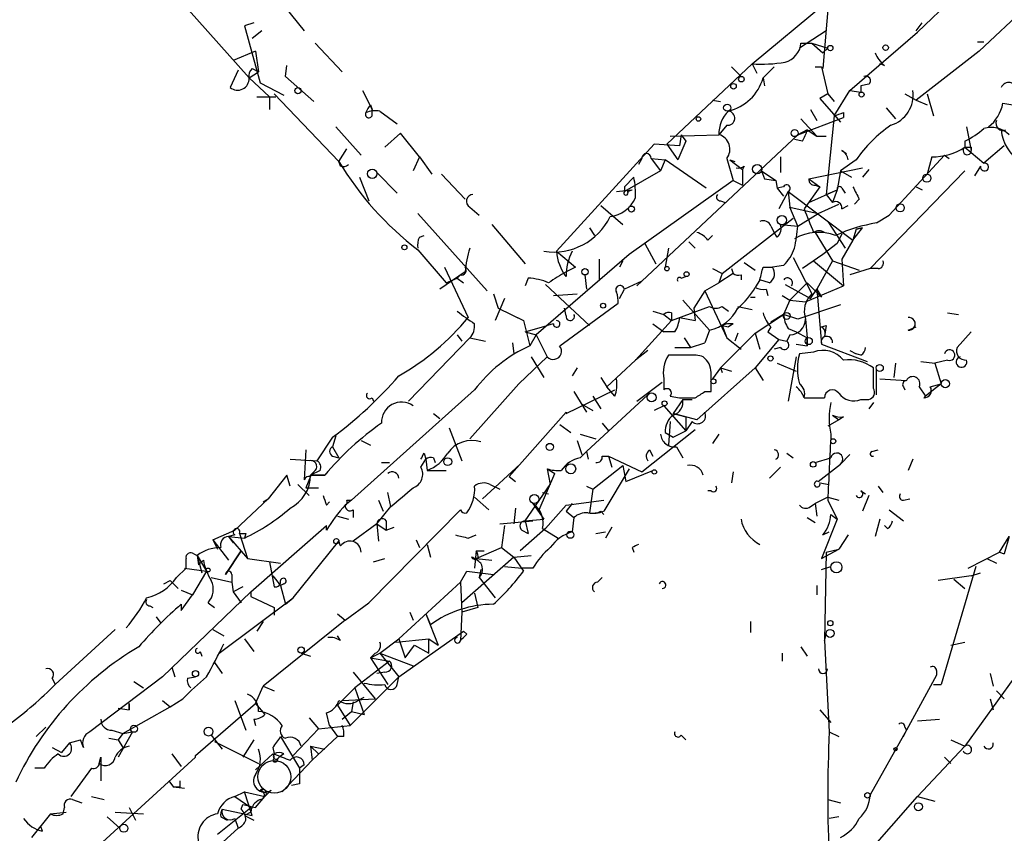
# Model space of a CAD drawing. Extents: x 0 to 5196, y -225177 to 205179.
# Drawn here: x 415 to 468, y 205056 to 205100 of the extents above; entities that cross this region are included whole.
import ezdxf

# ---------------------------------------------------------------- set-up
doc = ezdxf.new("R2010")
doc.units = 0
doc.header["$MEASUREMENT"] = 0
doc.layers.add('MAIN', color=5, linetype='CONTINUOUS')

msp = doc.modelspace()

# ---------------------------------------------------------------- linework, layer by layer
at = {"layer": 'MAIN'}
for p, q in [((480.568, 205111.1207), (466.9367, 205098.336)), ((417.576, 205108.3267), (427.736, 205096.8967)), ((463.6347, 205099.352), (467.9527, 205103.5007)), ((458.978, 205102.5694), (458.5547, 205097.4047)), ((429.26, 205101.2147), (430.6993, 205099.4367)), ((454.7447, 205097.6587), (458.6393, 205100.876)), ((427.99, 205099.86), (427.482, 205099.6907)), ((427.482, 205099.6907), (428.3287, 205096.6427)), ((428.4133, 205099.4367), (427.9053, 205099.0134)), ((458.724, 205099.4367), (457.2847, 205098.5054)), ((463.55, 205099.4367), (463.8887, 205099.86)), ((459.994, 205096.2194), (463.6347, 205099.352)), ((431.292, 205098.7594), (432.7313, 205097.2354)), ((457.3693, 205098.7594), (457.962, 205098.7594)), ((457.962, 205098.7594), (458.8087, 205098.5054)), ((457.962, 205098.7594), (458.5547, 205098.2514)), ((458.5547, 205098.2514), (458.8087, 205098.5054)), ((466.852, 205098.844), (467.1907, 205098.844)), ((428.0747, 205098.336), (426.8893, 205097.828)), ((428.0747, 205098.336), (428.244, 205097.2354)), ((466.9367, 205098.336), (463.55, 205095.7114)), ((427.1433, 205097.32), (426.72, 205096.3887)), ((427.9053, 205097.4047), (428.244, 205097.2354)), ((429.6833, 205096.9814), (429.768, 205097.574)), ((454.7447, 205097.6587), (450.1727, 205093.3407)), ((453.644, 205097.4894), (454.152, 205096.9814)), ((454.7447, 205097.6587), (454.9987, 205097.1507)), ((455.3373, 205096.8967), (455.93, 205097.4894)), ((458.1313, 205097.4894), (458.47, 205097.4894)), ((458.47, 205097.4894), (458.8087, 205096.05)), ((461.8567, 205097.574), (461.6027, 205097.6587)), ((427.736, 205096.8967), (428.244, 205097.2354)), ((427.736, 205096.8967), (428.8367, 205095.8807)), ((429.6833, 205096.9814), (431.2073, 205095.6267)), ((455.3373, 205096.8967), (455.422, 205096.4734)), ((428.3287, 205096.6427), (429.5987, 205095.9654)), ((461.01, 205096.558), (460.5867, 205096.4734)), ((460.5867, 205096.4734), (460.5867, 205096.1347)), ((428.1593, 205095.8807), (429.1753, 205095.8807)), ((428.8367, 205095.8807), (428.8367, 205095.2034)), ((429.0907, 205096.05), (432.562, 205092.4094)), ((433.832, 205096.2194), (434.34, 205095.2034)), ((452.628, 205095.7114), (453.0513, 205095.6267)), ((458.8087, 205096.05), (458.3853, 205095.796)), ((458.3853, 205095.796), (459.486, 205094.526)), ((458.8087, 205096.05), (459.1473, 205095.6267)), ((459.1473, 205094.8647), (459.994, 205096.2194)), ((459.994, 205096.2194), (460.5867, 205096.1347)), ((462.9573, 205096.05), (463.55, 205095.7114)), ((463.55, 205095.7114), (464.1427, 205095.4574)), ((464.1427, 205096.05), (464.4813, 205094.8647)), ((434.2553, 205095.4574), (434.34, 205095.2034)), ((434.34, 205094.8647), (434.34, 205095.2034)), ((457.8773, 205095.2034), (458.216, 205094.6107)), ((461.9413, 205095.288), (462.4493, 205094.6954)), ((468.2067, 205095.542), (469.3073, 205095.3727)), ((434.7633, 205095.1187), (435.6947, 205094.4414)), ((457.2, 205093.8487), (459.6553, 205094.78)), ((457.3693, 205094.6954), (458.216, 205093.764)), ((459.1473, 205094.8647), (458.724, 205090.6314)), ((459.6553, 205095.034), (459.6553, 205094.78)), ((432.3927, 205094.272), (433.7473, 205092.748)), ((453.39, 205094.3567), (452.9667, 205093.8487)), ((466.2593, 205094.272), (466.5133, 205093.002)), ((435.864, 205093.9334), (435.0173, 205093.1714)), ((436.88, 205092.6634), (435.864, 205093.9334)), ((448.818, 205085.9747), (457.2, 205093.8487)), ((450.342, 205093.764), (452.9667, 205093.8487)), ((450.9347, 205093.8487), (450.85, 205093.256)), ((450.9347, 205093.8487), (451.1887, 205093.51)), ((457.708, 205094.1027), (457.2, 205093.8487)), ((457.708, 205094.1027), (458.216, 205093.764)), ((458.216, 205093.764), (458.724, 205093.764)), ((432.562, 205092.4094), (432.9853, 205093.0867)), ((449.4953, 205093.3407), (444.246, 205087.5834)), ((450.85, 205093.256), (449.4953, 205093.3407)), ((450.1727, 205093.3407), (450.7653, 205092.494)), ((451.1887, 205093.51), (450.7653, 205092.494)), ((457.454, 205093.51), (457.0307, 205093.5947)), ((466.1747, 205093.51), (466.1747, 205093.1714)), ((466.1747, 205093.1714), (467.1907, 205092.3247)), ((466.5133, 205093.1714), (466.5133, 205093.002)), ((468.2913, 205093.256), (467.1907, 205092.3247)), ((436.88, 205092.6634), (436.5413, 205091.9014)), ((436.88, 205092.6634), (437.5573, 205091.732)), ((448.818, 205092.5787), (448.6487, 205092.24)), ((449.326, 205092.5787), (450.088, 205092.494)), ((449.326, 205092.5787), (449.834, 205091.9014)), ((453.39, 205092.5787), (453.7287, 205091.3934)), ((456.2687, 205092.6634), (456.2687, 205091.8167)), ((459.5707, 205093.002), (459.8247, 205092.8327)), ((462.1107, 205089.5307), (465.074, 205092.748)), ((464.3967, 205092.6634), (464.1427, 205091.732)), ((465.074, 205092.748), (465.328, 205092.5787)), ((432.6467, 205092.1554), (432.562, 205092.4094)), ((450.088, 205092.494), (449.834, 205091.9014)), ((452.2893, 205090.97), (450.088, 205092.494)), ((453.5593, 205092.494), (453.8133, 205092.4094)), ((453.5593, 205092.494), (454.2367, 205091.986)), ((454.3213, 205092.1554), (454.2367, 205091.986)), ((457.7927, 205091.478), (460.6713, 205092.0707)), ((460.3327, 205092.494), (459.486, 205091.9014)), ((467.0213, 205092.1554), (466.6827, 205091.6474)), ((433.6627, 205091.5627), (434.1707, 205090.2927)), ((434.594, 205091.8167), (435.6947, 205090.716)), ((438.0653, 205091.732), (439.3353, 205090.3774)), ((449.834, 205091.9014), (447.8867, 205090.8007)), ((447.8867, 205091.0547), (448.3947, 205091.5627)), ((454.2367, 205091.986), (454.2367, 205091.1394)), ((455.2527, 205091.9014), (455.422, 205091.478)), ((455.2527, 205091.9014), (456.0147, 205091.3934)), ((459.486, 205091.9014), (459.3167, 205090.8854)), ((459.486, 205091.9014), (460.0787, 205091.5627)), ((461.01, 205091.986), (460.6713, 205091.5627)), ((466.1747, 205091.9014), (461.0947, 205086.652)), ((447.8867, 205091.0547), (447.8867, 205090.8007)), ((447.8867, 205091.0547), (447.8867, 205090.8007)), ((453.7287, 205091.3934), (448.1407, 205087.414)), ((453.7287, 205091.3934), (454.2367, 205091.1394)), ((455.422, 205091.478), (456.0147, 205091.3934)), ((455.422, 205091.478), (456.0147, 205091.3934)), ((456.0147, 205091.3934), (456.0993, 205090.97)), ((456.438, 205091.0547), (456.0993, 205090.97)), ((456.0993, 205090.97), (456.438, 205090.5467)), ((458.3853, 205091.0547), (457.5387, 205089.8694)), ((457.7927, 205091.478), (458.3853, 205091.0547)), ((458.1313, 205091.1394), (458.3853, 205091.0547)), ((459.5707, 205090.97), (459.74, 205090.716)), ((463.55, 205091.0547), (463.8887, 205090.8854)), ((447.4633, 205090.8007), (448.31, 205090.8854)), ((448.056, 205090.8007), (448.31, 205090.8854)), ((456.692, 205090.8007), (456.184, 205089.8694)), ((456.692, 205090.8007), (456.7767, 205089.954)), ((456.692, 205090.8007), (460.1633, 205088.176)), ((457.7927, 205090.208), (459.3167, 205090.8854)), ((458.724, 205090.6314), (459.3167, 205090.8854)), ((458.724, 205090.6314), (459.0627, 205090.208)), ((459.3167, 205090.8854), (459.0627, 205090.208)), ((439.5893, 205089.954), (440.0973, 205089.5307)), ((446.6167, 205090.0387), (447.802, 205089.0227)), ((453.0513, 205090.2927), (453.3053, 205090.208)), ((456.7767, 205089.954), (458.3007, 205089.6154)), ((457.2, 205088.938), (456.7767, 205089.954)), ((458.3007, 205089.6154), (459.4013, 205090.1234)), ((459.5707, 205089.8694), (459.9093, 205090.0387)), ((460.502, 205090.3774), (460.248, 205090.1234)), ((436.7953, 205089.6154), (440.5207, 205085.4667)), ((457.2, 205088.938), (458.3007, 205089.6154)), ((461.4333, 205089.1074), (462.1107, 205089.5307)), ((440.7747, 205089.0227), (442.5527, 205086.906)), ((446.024, 205088.8534), (446.278, 205088.43)), ((453.136, 205086.398), (456.946, 205089.3614)), ((455.7607, 205088.938), (455.93, 205088.5994)), ((456.2687, 205089.0227), (457.2, 205088.938)), ((458.8087, 205089.192), (459.74, 205087.7527)), ((460.1633, 205088.176), (460.6713, 205088.8534)), ((460.6713, 205088.8534), (460.3327, 205088.7687)), ((460.3327, 205088.7687), (460.6713, 205088.8534)), ((436.88, 205088.3454), (437.134, 205088.43)), ((452.374, 205088.176), (452.628, 205088.43)), ((456.0993, 205088.3454), (455.93, 205088.5994)), ((458.6393, 205088.5994), (458.1313, 205088.5994)), ((458.1313, 205088.5994), (459.0627, 205087.0754)), ((459.5707, 205088.5147), (459.3167, 205088.0067)), ((460.3327, 205088.7687), (460.1633, 205088.176)), ((448.9873, 205088.0067), (449.58, 205086.906)), ((451.358, 205088.0914), (451.6967, 205087.7527)), ((459.3167, 205088.0067), (458.5547, 205087.414)), ((460.1633, 205088.176), (459.5707, 205087.16)), ((436.7953, 205087.668), (438.3193, 205085.89)), ((448.1407, 205087.414), (443.1453, 205083.096)), ((444.246, 205087.5834), (445.262, 205086.7367)), ((450.2573, 205087.7527), (450.088, 205086.7367)), ((458.5547, 205087.414), (457.454, 205086.652)), ((438.2347, 205086.7367), (439.5047, 205084.0274)), ((445.262, 205086.7367), (444.754, 205086.4827)), ((446.532, 205087.16), (446.532, 205086.0594)), ((447.802, 205087.0754), (447.6327, 205086.7367)), ((454.3213, 205086.9907), (454.914, 205086.5674)), ((455.3373, 205086.7367), (455.8453, 205086.7367)), ((456.438, 205086.8214), (455.8453, 205086.7367)), ((456.946, 205087.2447), (457.962, 205085.2974)), ((458.0467, 205087.0754), (459.6553, 205085.7207)), ((459.0627, 205087.0754), (458.216, 205085.5514)), ((459.0627, 205087.0754), (460.502, 205086.5674)), ((459.5707, 205087.16), (459.6553, 205085.7207)), ((439.3353, 205086.4827), (437.9807, 205085.5514)), ((439.0813, 205086.3134), (438.912, 205086.144)), ((445.77, 205086.3134), (445.8547, 205085.5514)), ((450.9347, 205086.144), (451.1887, 205086.2287)), ((452.628, 205086.652), (453.136, 205086.398)), ((453.136, 205086.398), (452.9667, 205085.89)), ((453.7287, 205086.398), (452.9667, 205085.89)), ((453.644, 205086.652), (453.7287, 205086.398)), ((454.152, 205086.3134), (454.152, 205086.0594)), ((461.0947, 205086.652), (459.994, 205086.3134)), ((461.518, 205086.652), (461.0947, 205086.652)), ((438.3193, 205085.89), (438.912, 205086.144)), ((438.912, 205086.144), (439.2507, 205085.89)), ((442.722, 205086.144), (442.5527, 205085.7207)), ((443.6533, 205085.8054), (446.024, 205083.604)), ((448.818, 205085.9747), (447.8867, 205085.5514)), ((448.564, 205085.7207), (448.818, 205085.9747)), ((452.2047, 205085.4667), (452.9667, 205085.89)), ((455.168, 205086.0594), (454.914, 205085.636)), ((455.676, 205085.89), (455.168, 205086.0594)), ((456.5227, 205085.8054), (457.8773, 205085.0434)), ((457.708, 205085.89), (456.7767, 205084.9587)), ((457.6233, 205084.874), (459.6553, 205085.7207)), ((457.708, 205085.89), (458.47, 205085.128)), ((440.8593, 205085.2974), (441.1133, 205084.5354)), ((444.0767, 205085.2127), (445.3467, 205085.2974)), ((447.6327, 205085.0434), (447.8867, 205085.5514)), ((452.2047, 205085.4667), (451.612, 205084.5354)), ((452.2047, 205085.4667), (453.39, 205082.9267)), ((455.5067, 205085.5514), (455.5913, 205085.2127)), ((456.3533, 205085.2127), (456.7767, 205084.9587)), ((457.8773, 205085.0434), (458.216, 205085.5514)), ((458.216, 205085.5514), (458.47, 205085.128)), ((458.216, 205085.5514), (458.47, 205082.588)), ((441.452, 205085.0434), (440.944, 205083.858)), ((444.4153, 205082.5034), (447.548, 205084.7894)), ((450.4267, 205083.858), (452.4587, 205084.62)), ((451.0193, 205084.9587), (452.4587, 205083.35)), ((453.136, 205084.62), (453.4747, 205084.366)), ((453.9827, 205084.62), (454.7447, 205084.4507)), ((454.66, 205085.128), (454.914, 205085.128)), ((456.7767, 205084.9587), (456.438, 205084.1967)), ((456.7767, 205084.9587), (457.6233, 205084.874)), ((459.486, 205084.7047), (457.2, 205083.9427)), ((441.1133, 205084.5354), (442.468, 205083.858)), ((441.96, 205084.112), (442.468, 205083.858)), ((444.754, 205084.112), (444.6693, 205084.5354)), ((449.4107, 205084.366), (450.0033, 205084.1967)), ((450.0033, 205084.1967), (450.4267, 205083.858)), ((450.4267, 205084.2814), (450.4267, 205083.858)), ((451.612, 205084.5354), (451.6967, 205083.858)), ((454.914, 205083.1807), (456.438, 205084.1967)), ((456.438, 205084.1967), (455.7607, 205083.7734)), ((457.2, 205083.9427), (456.438, 205084.1967)), ((465.2433, 205084.2814), (465.836, 205084.1967)), ((442.468, 205083.858), (442.8067, 205082.5034)), ((442.5527, 205083.2654), (443.738, 205083.604)), ((444.0767, 205083.6887), (443.738, 205083.604)), ((450.4267, 205083.858), (448.4793, 205081.7414)), ((449.4107, 205083.6887), (450.0033, 205083.2654)), ((450.85, 205084.0274), (451.6967, 205083.858)), ((453.136, 205083.604), (453.4747, 205083.5194)), ((453.136, 205083.604), (453.39, 205082.9267)), ((453.7287, 205083.6887), (453.4747, 205083.5194)), ((457.6233, 205083.9427), (457.708, 205082.9267)), ((458.47, 205083.5194), (458.724, 205083.604)), ((458.724, 205083.604), (458.6393, 205083.0114)), ((438.912, 205083.096), (439.166, 205082.7574)), ((442.5527, 205083.2654), (443.1453, 205083.096)), ((443.1453, 205083.096), (442.8067, 205082.5034)), ((443.1453, 205083.096), (443.738, 205081.9107)), ((450.596, 205083.2654), (450.0033, 205083.2654)), ((452.4587, 205083.35), (452.2047, 205082.6727)), ((452.4587, 205083.35), (452.2047, 205082.6727)), ((453.0513, 205081.318), (454.914, 205083.1807)), ((453.9827, 205083.1807), (453.8133, 205082.7574)), ((454.914, 205083.1807), (455.168, 205082.334)), ((455.7607, 205083.5194), (455.5913, 205083.2654)), ((455.5913, 205083.2654), (456.184, 205082.842)), ((456.7767, 205083.096), (456.6073, 205082.7574)), ((456.692, 205083.4347), (457.1153, 205083.2654)), ((457.1153, 205083.2654), (457.708, 205082.9267)), ((457.1153, 205083.2654), (457.708, 205082.9267)), ((463.1267, 205083.35), (463.55, 205083.5194)), ((466.5133, 205083.2654), (465.7513, 205082.4187)), ((439.5893, 205082.9267), (436.2873, 205079.54)), ((439.5893, 205082.9267), (440.436, 205082.7574)), ((441.8753, 205082.6727), (441.96, 205082.08)), ((451.104, 205082.9267), (451.4427, 205082.4187)), ((451.4427, 205082.4187), (452.2047, 205082.6727)), ((453.39, 205082.9267), (454.152, 205082.334)), ((456.184, 205082.842), (454.914, 205081.318)), ((456.184, 205082.842), (456.6073, 205082.7574)), ((457.1153, 205082.588), (457.708, 205082.5034)), ((457.708, 205082.5034), (457.708, 205082.9267)), ((457.708, 205082.9267), (457.708, 205082.5034)), ((458.47, 205082.588), (460.9253, 205081.6567)), ((449.1567, 205082.2494), (448.4793, 205081.7414)), ((451.358, 205081.9954), (450.2573, 205081.9954)), ((450.596, 205082.4187), (451.4427, 205082.4187)), ((456.2687, 205082.4187), (455.93, 205082.334)), ((458.0467, 205082.1647), (457.2847, 205082.08)), ((459.994, 205082.2494), (460.3327, 205082.08)), ((460.5867, 205081.9954), (460.3327, 205082.08)), ((443.738, 205081.9107), (442.214, 205080.4714)), ((442.8913, 205081.9107), (443.5687, 205080.81)), ((448.4793, 205081.7414), (446.9553, 205080.302)), ((456.0993, 205081.572), (457.1153, 205081.1487)), ((457.1153, 205081.9107), (456.692, 205079.54)), ((462.4493, 205081.572), (462.3647, 205080.81)), ((463.804, 205081.6567), (464.566, 205081.572)), ((465.2433, 205081.7414), (464.566, 205081.572)), ((464.566, 205081.572), (464.9047, 205080.4714)), ((445.3467, 205081.318), (445.0927, 205080.8947)), ((451.7813, 205078.524), (454.914, 205081.318)), ((453.0513, 205081.318), (452.628, 205080.7254)), ((453.0513, 205081.318), (453.644, 205081.1487)), ((453.0513, 205081.318), (453.136, 205081.064)), ((454.914, 205081.318), (455.3373, 205080.6407)), ((461.264, 205080.2174), (461.264, 205081.318)), ((461.4333, 205079.8787), (461.4333, 205081.2334)), ((439.5893, 205077.508), (442.214, 205080.4714)), ((446.6167, 205080.81), (446.9553, 205080.302)), ((448.564, 205079.54), (449.9187, 205080.556)), ((450.0033, 205080.7254), (450.0033, 205080.1327)), ((461.6027, 205080.7254), (463.042, 205080.6407)), ((464.9047, 205080.4714), (464.058, 205079.794)), ((464.312, 205080.302), (464.9047, 205080.4714)), ((439.8433, 205080.1327), (433.2393, 205074.206)), ((444.754, 205078.8627), (447.3787, 205080.1327)), ((445.1773, 205080.048), (445.8547, 205078.9474)), ((449.1567, 205079.8787), (445.8547, 205076.8307)), ((447.3787, 205079.794), (446.9553, 205080.302)), ((452.2047, 205080.048), (452.5433, 205080.048)), ((462.8727, 205080.302), (462.9573, 205080.1327)), ((463.7193, 205080.302), (464.058, 205079.794)), ((434.34, 205079.7094), (434.4247, 205079.54)), ((445.6007, 205079.3707), (446.1933, 205079.032)), ((446.1933, 205079.794), (446.6167, 205079.1167)), ((450.342, 205079.794), (450.85, 205079.7094)), ((451.0193, 205079.6247), (450.5113, 205078.8627)), ((451.0193, 205079.6247), (451.5273, 205079.6247)), ((457.5387, 205079.7094), (458.6393, 205079.7094)), ((457.5387, 205079.7094), (458.1313, 205079.7094)), ((460.5867, 205079.6247), (461.01, 205079.6247)), ((461.264, 205079.4554), (461.01, 205079.1167)), ((437.642, 205078.8627), (437.9807, 205078.6087)), ((444.754, 205078.9474), (441.706, 205075.476)), ((444.754, 205078.9474), (444.754, 205078.8627)), ((450.0033, 205079.286), (449.4953, 205079.032)), ((450.0033, 205079.286), (451.1887, 205077.9314)), ((450.5113, 205078.8627), (451.1887, 205078.6934)), ((451.7813, 205078.524), (450.5113, 205078.8627)), ((444.4153, 205078.27), (445.008, 205077.8467)), ((446.7013, 205078.3547), (447.04, 205077.9314)), ((450.342, 205078.4394), (450.2573, 205077.1694)), ((451.1887, 205078.6934), (451.1887, 205077.9314)), ((451.5273, 205078.4394), (451.1887, 205077.9314)), ((459.4013, 205078.524), (458.8087, 205078.1854)), ((459.0627, 205078.778), (459.4013, 205078.524)), ((459.6553, 205078.6934), (459.4013, 205078.524)), ((438.4887, 205078.1007), (439.166, 205076.3227)), ((445.516, 205077.762), (446.3627, 205077.508)), ((448.818, 205075.73), (451.6967, 205078.016)), ((450.088, 205077.8467), (450.5113, 205077.5927)), ((450.5113, 205077.5927), (451.1887, 205077.9314)), ((452.9667, 205077.762), (452.628, 205077.254)), ((432.2233, 205077.5927), (431.3767, 205076.3227)), ((432.3927, 205077.6774), (432.2233, 205077.0847)), ((433.7473, 205077.4234), (434.2553, 205077.1694)), ((445.3467, 205077.4234), (445.6007, 205076.6614)), ((430.784, 205076.9154), (430.6993, 205075.3067)), ((432.2233, 205077.0847), (432.562, 205076.492)), ((437.134, 205076.746), (437.2187, 205076.4074)), ((445.516, 205076.492), (445.8547, 205076.8307)), ((445.8547, 205076.8307), (445.9393, 205076.4074)), ((449.2413, 205076.9154), (449.4107, 205076.5767)), ((450.6807, 205077.0847), (451.0193, 205076.492)), ((456.6073, 205076.746), (456.946, 205076.492)), ((461.1793, 205076.8307), (461.518, 205076.9154)), ((429.9373, 205076.4074), (431.3767, 205076.3227)), ((432.2233, 205076.5767), (432.562, 205076.492)), ((434.848, 205076.238), (435.2713, 205076.238)), ((436.9647, 205075.984), (437.2187, 205076.4074)), ((437.2187, 205076.4074), (437.3033, 205075.8147)), ((437.642, 205076.492), (437.7267, 205076.238)), ((442.2987, 205076.1534), (440.2667, 205074.2907)), ((446.7013, 205076.5767), (447.04, 205076.5767)), ((447.04, 205076.5767), (447.2093, 205075.984)), ((447.04, 205076.5767), (448.818, 205075.73)), ((458.1313, 205076.238), (458.978, 205076.492)), ((458.3007, 205075.222), (459.486, 205076.1534)), ((459.994, 205076.6614), (459.486, 205076.1534)), ((463.3807, 205076.4074), (463.1267, 205075.8147)), ((431.292, 205075.8147), (431.038, 205075.5607)), ((431.546, 205075.8147), (431.038, 205075.5607)), ((437.3033, 205075.8147), (438.3193, 205075.8147)), ((443.3147, 205073.698), (444.1613, 205075.6454)), ((443.738, 205075.8994), (444.1613, 205075.6454)), ((443.738, 205075.8994), (443.9073, 205075.0527)), ((446.1933, 205074.7987), (447.802, 205076.0687)), ((448.1407, 205075.8994), (446.786, 205073.6134)), ((447.802, 205076.0687), (447.9713, 205075.222)), ((447.9713, 205075.222), (449.4107, 205075.8147)), ((453.7287, 205075.73), (453.644, 205075.1374)), ((456.2687, 205075.984), (455.676, 205075.3914)), ((429.768, 205075.5607), (428.752, 205074.2907)), ((429.9373, 205074.968), (429.768, 205075.5607)), ((431.038, 205075.476), (430.784, 205074.8834)), ((431.038, 205075.5607), (431.8, 205075.5607)), ((431.8, 205075.5607), (431.038, 205075.5607)), ((441.706, 205075.476), (442.0447, 205075.222)), ((458.3853, 205075.1374), (458.8933, 205075.0527)), ((430.3607, 205075.0527), (430.9533, 205074.46)), ((430.784, 205074.8834), (431.4613, 205074.8834)), ((435.356, 205073.8674), (435.1867, 205074.6294)), ((440.69, 205075.0527), (441.198, 205074.7987)), ((442.5527, 205073.1054), (443.9073, 205075.0527)), ((443.484, 205074.6294), (443.8227, 205074.5447)), ((445.8547, 205074.968), (446.1933, 205074.7987)), ((446.1933, 205074.7987), (446.024, 205073.5287)), ((452.5433, 205074.714), (452.374, 205074.714)), ((460.5867, 205074.714), (460.8407, 205074.5447)), ((461.518, 205074.968), (461.772, 205074.6294)), ((426.974, 205072.5974), (428.752, 205074.2907)), ((428.498, 205074.1214), (428.752, 205074.2907)), ((431.8847, 205073.952), (432.054, 205074.1214)), ((433.2393, 205074.206), (432.9007, 205073.952)), ((432.9853, 205074.206), (433.2393, 205074.206)), ((434.6787, 205074.206), (434.9327, 205073.6134)), ((439.8433, 205074.3754), (440.6053, 205073.698)), ((442.976, 205074.0367), (443.5687, 205073.19)), ((444.754, 205073.952), (446.786, 205074.206)), ((445.0927, 205074.0367), (444.754, 205073.6134)), ((457.8773, 205073.8674), (458.1313, 205074.0367)), ((458.8087, 205074.3754), (458.1313, 205074.0367)), ((458.1313, 205074.0367), (458.216, 205073.3594)), ((458.8087, 205074.3754), (459.4013, 205074.206)), ((458.8087, 205074.206), (459.3167, 205073.19)), ((461.01, 205074.46), (460.6713, 205073.6134)), ((462.8727, 205074.206), (463.2113, 205074.2907)), ((433.324, 205073.698), (433.324, 205073.2747)), ((434.1707, 205068.7027), (439.0813, 205073.698)), ((434.594, 205072.936), (435.356, 205073.8674)), ((442.0447, 205073.7827), (441.96, 205072.936)), ((443.6533, 205072.682), (444.754, 205073.952)), ((444.754, 205073.6134), (445.1773, 205073.2747)), ((446.6167, 205073.6134), (446.786, 205073.444)), ((462.1107, 205073.698), (462.8727, 205073.1054)), ((432.4773, 205073.3594), (433.07, 205073.19)), ((435.102, 205073.1054), (435.102, 205072.5974)), ((441.198, 205072.936), (442.976, 205073.1054)), ((442.5527, 205073.1054), (443.5687, 205073.19)), ((442.5527, 205073.1054), (442.722, 205072.428)), ((445.1773, 205073.2747), (445.0927, 205072.5127)), ((457.708, 205073.2747), (458.1313, 205073.0207)), ((459.3167, 205073.19), (458.47, 205071.0734)), ((458.978, 205073.444), (459.3167, 205073.19)), ((461.6027, 205073.19), (461.3487, 205072.2587)), ((425.7887, 205072.0894), (426.974, 205072.5974)), ((427.8207, 205069.2954), (431.8847, 205072.8514)), ((431.8847, 205072.5974), (431.8847, 205072.8514)), ((434.594, 205072.936), (433.324, 205072.0047)), ((434.594, 205072.936), (434.6787, 205072.0047)), ((434.594, 205072.936), (435.102, 205072.5974)), ((435.102, 205072.5974), (435.5253, 205072.7667)), ((441.452, 205072.8514), (441.2827, 205071.666)), ((443.6533, 205072.682), (442.2987, 205071.4967)), ((442.3833, 205072.5974), (442.722, 205072.428)), ((443.484, 205072.682), (444.3307, 205072.174)), ((446.3627, 205072.428), (446.8707, 205072.5127)), ((447.2093, 205072.7667), (446.8707, 205072.174)), ((458.5547, 205072.3434), (458.8933, 205072.5127)), ((462.026, 205072.682), (461.8567, 205072.8514)), ((425.7887, 205072.0894), (426.0427, 205071.5814)), ((425.7887, 205072.0894), (426.6353, 205070.9887)), ((426.974, 205072.3434), (426.6353, 205072.2587)), ((426.6353, 205072.2587), (426.8893, 205071.92)), ((426.6353, 205072.2587), (427.482, 205072.174)), ((426.6353, 205072.2587), (427.6513, 205071.0734)), ((427.228, 205072.428), (427.6513, 205071.0734)), ((427.5667, 205072.428), (427.482, 205072.174)), ((430.1067, 205068.9567), (432.562, 205072.0047)), ((436.7107, 205072.0894), (436.88, 205071.666)), ((439.5047, 205072.174), (439.928, 205072.3434)), ((459.9093, 205072.3434), (459.4013, 205071.5814)), ((468.0373, 205071.412), (468.5453, 205072.2587)), ((468.5453, 205072.2587), (468.2913, 205071.3274)), ((427.3127, 205071.4967), (426.466, 205070.2267)), ((426.466, 205070.2267), (427.3127, 205071.4967)), ((437.3033, 205071.8354), (437.4727, 205071.158)), ((439.928, 205071.4967), (439.8433, 205070.5654)), ((439.928, 205071.0734), (441.2827, 205071.666)), ((439.928, 205071.4967), (440.3513, 205071.4967)), ((441.2827, 205071.666), (441.96, 205071.158)), ((448.31, 205071.666), (448.3947, 205071.412)), ((458.47, 205071.0734), (459.4013, 205071.5814)), ((458.724, 205071.412), (458.6393, 205066.6707)), ((458.724, 205071.412), (459.4013, 205071.5814)), ((466.344, 205070.5654), (468.0373, 205071.412)), ((468.0373, 205071.412), (468.2913, 205071.3274)), ((424.7727, 205071.3274), (424.942, 205071.2427)), ((424.942, 205071.2427), (425.196, 205070.3114)), ((424.942, 205071.2427), (425.0267, 205070.7347)), ((424.942, 205071.2427), (425.45, 205070.396)), ((425.0267, 205070.7347), (425.2807, 205070.9887)), ((427.6513, 205071.0734), (429.4293, 205070.8194)), ((428.8367, 205070.904), (429.0907, 205069.5494)), ((434.4247, 205070.904), (435.0173, 205071.0734)), ((441.96, 205071.158), (439.166, 205068.7027)), ((439.928, 205071.0734), (440.7747, 205070.9887)), ((441.96, 205071.158), (442.8913, 205071.2427)), ((441.96, 205071.158), (442.468, 205070.396)), ((467.36, 205071.0734), (467.868, 205070.8194)), ((423.8413, 205070.0574), (424.3493, 205070.5654)), ((424.2647, 205070.5654), (425.45, 205070.396)), ((425.45, 205070.396), (424.688, 205069.126)), ((439.0813, 205069.8034), (439.42, 205070.396)), ((439.42, 205070.396), (440.8593, 205070.2267)), ((440.182, 205070.4807), (440.0973, 205070.0574)), ((441.452, 205070.65), (442.3833, 205070.5654)), ((442.976, 205070.5654), (442.3833, 205070.5654)), ((458.47, 205070.4807), (458.978, 205070.65)), ((466.7673, 205070.65), (464.9047, 205064.3)), ((423.164, 205069.7187), (423.5027, 205069.888)), ((423.5027, 205069.888), (423.926, 205069.4647)), ((425.704, 205070.0574), (426.8047, 205069.8034)), ((426.8047, 205070.2267), (426.8047, 205069.8034)), ((426.8047, 205069.8034), (426.8893, 205069.2954)), ((429.006, 205070.142), (429.4293, 205069.634)), ((439.0813, 205069.8034), (435.7793, 205066.7554)), ((439.0813, 205069.8034), (439.166, 205068.1947)), ((440.0973, 205070.0574), (440.944, 205068.9567)), ((446.4473, 205069.8034), (446.7013, 205070.0574)), ((466.5133, 205070.142), (464.7353, 205069.888)), ((465.582, 205069.9727), (466.1747, 205069.4647)), ((466.5133, 205070.142), (467.0213, 205070.3114)), ((423.0793, 205064.7234), (427.8207, 205069.2954)), ((424.0953, 205069.38), (424.688, 205069.126)), ((427.3973, 205069.5494), (426.8893, 205069.2954)), ((426.8893, 205069.2954), (427.3127, 205068.7027)), ((427.8207, 205069.2954), (427.8207, 205069.0414)), ((429.5987, 205069.7187), (429.4293, 205069.634)), ((429.4293, 205069.634), (429.6833, 205068.618)), ((458.216, 205069.634), (458.216, 205069.126)), ((424.0953, 205068.2794), (424.688, 205069.126)), ((426.1273, 205065.9934), (430.1067, 205068.9567)), ((427.8207, 205069.0414), (429.0907, 205068.4487)), ((429.6833, 205068.618), (430.1067, 205068.9567)), ((434.6787, 205069.2107), (434.1707, 205068.7027)), ((439.8433, 205069.2107), (440.0127, 205068.4487)), ((422.402, 205068.5334), (422.5713, 205068.4487)), ((424.0953, 205068.618), (424.0953, 205068.2794)), ((425.5347, 205068.7027), (425.8733, 205068.4487)), ((429.0907, 205068.4487), (429.0907, 205068.11)), ((432.9007, 205067.7714), (434.1707, 205068.7027)), ((440.0127, 205068.4487), (439.166, 205068.1947)), ((422.7407, 205067.9407), (422.9947, 205067.602)), ((432.9007, 205067.7714), (428.498, 205064.2154)), ((432.4773, 205068.11), (432.9007, 205067.7714)), ((436.372, 205068.1947), (436.5413, 205067.7714)), ((437.2187, 205068.11), (437.4727, 205067.5174)), ((437.2187, 205068.11), (437.896, 205066.4167)), ((439.166, 205068.1947), (439.0813, 205066.6707)), ((420.5393, 205067.2634), (417.322, 205064.3)), ((425.7887, 205067.2634), (426.3813, 205066.9247)), ((428.498, 205067.6867), (428.1593, 205067.1787)), ((435.7793, 205064.7234), (439.2507, 205067.1787)), ((439.42, 205067.0094), (439.2507, 205067.1787)), ((454.66, 205067.6867), (454.66, 205067.094)), ((427.482, 205066.7554), (427.99, 205066.078)), ((432.6467, 205066.6707), (432.4773, 205066.9247)), ((434.7633, 205065.9934), (435.7793, 205066.7554)), ((435.61, 205066.586), (437.388, 205066.7554)), ((435.7793, 205066.7554), (436.118, 205065.7394)), ((437.388, 205066.7554), (437.896, 205066.4167)), ((437.388, 205065.9934), (437.388, 205066.7554)), ((458.6393, 205066.6707), (458.724, 205067.0094)), ((458.6393, 205066.6707), (458.8933, 205061.76)), ((436.118, 205065.7394), (436.626, 205066.4167)), ((436.626, 205066.4167), (437.388, 205065.9934)), ((457.3693, 205066.332), (457.708, 205065.824)), ((465.4127, 205066.4167), (466.1747, 205066.586)), ((425.1113, 205066.078), (425.196, 205065.824)), ((430.53, 205065.9934), (431.038, 205065.824)), ((434.5093, 205065.9934), (434.2553, 205065.7394)), ((434.2553, 205065.7394), (434.7633, 205065.9934)), ((434.2553, 205065.7394), (435.2713, 205065.57)), ((434.2553, 205065.7394), (435.2713, 205065.57)), ((434.2553, 205065.7394), (435.1867, 205064.3)), ((434.7633, 205065.9934), (436.5413, 205065.316)), ((434.7633, 205065.9934), (435.7793, 205064.7234)), ((456.3533, 205065.9934), (456.3533, 205065.57)), ((423.5873, 205065.2314), (423.7567, 205064.7234)), ((425.8733, 205065.4854), (426.2967, 205064.8927)), ((435.2713, 205065.57), (433.4087, 205064.1307)), ((464.6507, 205065.062), (464.6507, 205064.808)), ((417.1527, 205064.6387), (417.322, 205064.3)), ((423.0793, 205064.7234), (419.1847, 205061.76)), ((424.434, 205064.6387), (424.8573, 205064.7234)), ((435.7793, 205064.7234), (433.1547, 205062.0987)), ((433.324, 205064.9774), (434.5093, 205063.538)), ((435.0173, 205064.9774), (434.594, 205064.8927)), ((435.6947, 205064.3), (435.7793, 205064.7234)), ((464.6507, 205064.808), (463.042, 205061.8447)), ((468.7993, 205064.6387), (466.1747, 205060.998)), ((467.5293, 205064.8927), (467.6987, 205064.2154)), ((421.5553, 205064.4694), (422.0633, 205064.1307)), ((428.0747, 205063.284), (428.498, 205064.2154)), ((428.498, 205064.2154), (429.0907, 205063.9614)), ((432.4773, 205063.1994), (433.4087, 205064.1307)), ((433.4087, 205064.1307), (433.9167, 205062.6914)), ((464.4813, 205064.3), (464.9047, 205064.3)), ((464.4813, 205064.3), (464.9047, 205064.3)), ((423.5027, 205063.1147), (424.18, 205063.538)), ((432.7313, 205063.4534), (434.5093, 205063.538)), ((433.578, 205063.4534), (433.9167, 205063.6227)), ((467.5293, 205063.538), (467.6987, 205062.9454)), ((467.868, 205063.9614), (468.2913, 205063.538)), ((420.7087, 205063.03), (421.3013, 205062.9454)), ((420.9627, 205061.6754), (423.5027, 205063.1147)), ((421.3013, 205063.284), (421.3013, 205062.9454)), ((421.3013, 205062.9454), (421.3013, 205063.284)), ((423.0793, 205063.4534), (423.5027, 205063.1147)), ((424.8573, 205060.49), (428.0747, 205063.284)), ((426.974, 205063.4534), (427.5667, 205061.8447)), ((428.0747, 205063.284), (428.5827, 205062.6914)), ((432.4773, 205063.1994), (433.1547, 205062.0987)), ((433.324, 205063.3687), (433.2393, 205062.8607)), ((458.3853, 205062.9454), (458.978, 205062.268)), ((427.99, 205062.4374), (428.0747, 205062.0987)), ((430.9533, 205062.522), (431.4613, 205061.9294)), ((432.054, 205062.0987), (431.8847, 205062.776)), ((432.7313, 205062.4374), (433.2393, 205062.8607)), ((433.2393, 205062.8607), (433.9167, 205062.6914)), ((463.6347, 205062.3527), (464.82, 205062.4374)), ((416.306, 205061.506), (416.814, 205062.014)), ((431.4613, 205061.9294), (430.1067, 205060.49)), ((431.4613, 205061.9294), (433.1547, 205062.0987)), ((432.054, 205062.0987), (432.4773, 205061.506)), ((462.9573, 205062.014), (463.042, 205061.8447)), ((420.2007, 205061.4214), (420.7087, 205061.3367)), ((420.37, 205061.8447), (420.9627, 205061.6754)), ((421.4707, 205061.76), (420.7087, 205060.4054)), ((420.9627, 205061.6754), (420.7087, 205061.3367)), ((420.9627, 205061.6754), (421.4707, 205061.76)), ((425.704, 205061.5907), (426.2967, 205060.8287)), ((429.4293, 205061.506), (430.4453, 205059.8127)), ((432.4773, 205061.506), (431.1227, 205060.236)), ((432.816, 205061.506), (432.4773, 205061.506)), ((450.9347, 205061.5907), (451.1887, 205061.3367)), ((458.8933, 205061.76), (459.4013, 205061.506)), ((463.042, 205061.8447), (461.0947, 205058.3734)), ((462.8727, 205061.506), (463.042, 205061.8447)), ((417.1527, 205060.9134), (417.6607, 205060.6594)), ((418.084, 205061.1674), (417.6607, 205060.6594)), ((418.084, 205061.1674), (418.6767, 205061.3367)), ((418.846, 205060.9134), (418.6767, 205061.3367)), ((420.7087, 205061.3367), (420.9627, 205060.9134)), ((425.8733, 205061.252), (428.244, 205060.0667)), ((427.99, 205061.3367), (427.3973, 205060.4054)), ((429.006, 205060.9134), (429.0907, 205060.5747)), ((431.038, 205060.998), (431.8, 205060.8287)), ((431.038, 205060.998), (431.4613, 205060.5747)), ((431.038, 205060.998), (431.1227, 205060.236)), ((463.6347, 205058.2887), (466.1747, 205060.998)), ((465.4127, 205061.3367), (466.1747, 205060.998)), ((419.6927, 205060.0667), (419.7773, 205060.4054)), ((419.7773, 205060.4054), (419.7773, 205059.1354)), ((424.8573, 205060.4054), (419.862, 205055.8334)), ((423.5873, 205060.5747), (424.0953, 205059.8974)), ((424.8573, 205060.4054), (424.8573, 205060.49)), ((428.0747, 205059.728), (429.006, 205060.5747)), ((429.26, 205060.3207), (429.3447, 205060.4054)), ((429.5987, 205060.5747), (429.3447, 205060.4054)), ((465.074, 205060.4054), (465.4127, 205060.0667)), ((416.7293, 205059.8127), (416.2213, 205059.8127)), ((419.2693, 205059.8127), (418.1687, 205058.2887)), ((429.514, 205058.5427), (431.1227, 205060.236)), ((430.6993, 205059.982), (430.4453, 205059.8127)), ((423.418, 205059.1354), (423.672, 205058.7967)), ((424.0107, 205058.7967), (423.672, 205058.7967)), ((424.2647, 205058.712), (423.672, 205058.7967)), ((430.4453, 205058.966), (430.022, 205058.8814)), ((419.2693, 205058.2887), (419.9467, 205058.1194)), ((426.974, 205058.2887), (427.482, 205058.5427)), ((426.974, 205058.2887), (427.8207, 205057.696)), ((427.482, 205058.5427), (428.5827, 205058.2887)), ((427.9053, 205057.2727), (427.482, 205058.5427)), ((428.0747, 205057.696), (428.5827, 205058.2887)), ((428.9213, 205058.6274), (428.5827, 205058.2887)), ((458.6393, 205052.616), (463.6347, 205058.2887)), ((463.6347, 205058.2887), (464.566, 205058.0347)), ((417.7453, 205057.3574), (417.83, 205057.696)), ((418.2533, 205058.1194), (418.7613, 205057.95)), ((421.3013, 205057.696), (421.64, 205057.0187)), ((426.0427, 205056.2567), (427.8207, 205057.696)), ((427.3127, 205057.6114), (427.3973, 205057.8654)), ((458.8087, 205058.1194), (459.486, 205057.95)), ((417.068, 205057.3574), (416.052, 205056.0874)), ((417.068, 205057.3574), (417.9147, 205057.442)), ((420.116, 205057.188), (420.7933, 205056.5954)), ((420.5393, 205057.442), (422.0633, 205057.3574)), ((426.212, 205057.188), (426.5507, 205057.0187)), ((426.2967, 205057.6114), (427.9053, 205057.2727)), ((427.8207, 205057.442), (427.482, 205057.2727)), ((427.482, 205057.2727), (427.99, 205057.0187)), ((459.4013, 205057.188), (458.8933, 205057.1034)), ((416.6447, 205056.426), (416.56, 205056.68)), ((427.1433, 205056.5954), (425.0267, 205054.648)), ((426.974, 205057.1034), (427.1433, 205056.5954))]:
    msp.add_line(p, q, dxfattribs=at)
for centre, radius in [((458.9497, 205098.5054), 0.1411), ((461.9201, 205098.5266), 0.1496), ((454.1731, 205096.8333), 0.1496), ((430.3606, 205096.2194), 0.1693), ((453.7498, 205096.4523), 0.1496), ((460.629, 205096.0078), 0.1338), ((453.4111, 205095.2987), 0.1907), ((451.866, 205094.6954), 0.1197), ((457.0306, 205093.9334), 0.1893), ((455.0228, 205091.9982), 0.2493), ((434.3476, 205091.7475), 0.2558), ((464.1305, 205091.5144), 0.218), ((448.2676, 205089.8553), 0.1608), ((462.6986, 205089.9212), 0.2211), ((456.3472, 205089.2586), 0.2486), ((436.0756, 205087.7951), 0.1338), ((450.1726, 205086.6521), 0.1197), ((445.7699, 205086.4827), 0.1693), ((451.2309, 205086.3557), 0.1338), ((446.7436, 205084.6624), 0.1338), ((456.6073, 205084.1121), 0.1893), ((457.7926, 205082.7574), 0.1893), ((455.7324, 205081.8261), 0.1411), ((461.6026, 205081.3181), 0.1893), ((452.6703, 205080.5984), 0.1338), ((465.1248, 205080.4714), 0.2201), ((449.3471, 205079.7306), 0.2413), ((450.0456, 205079.4131), 0.1338), ((443.8861, 205077.0742), 0.1907), ((459.1049, 205077.3811), 0.1338), ((438.4039, 205076.2804), 0.2116), ((445.008, 205075.8994), 0.2677), ((458.0255, 205076.1322), 0.1496), ((449.4953, 205075.7301), 0.1197), ((443.0546, 205074.2726), 0.2486), ((444.9868, 205072.354), 0.1907), ((432.4208, 205072.0047), 0.1411), ((459.2743, 205070.6078), 0.2993), ((425.5346, 205070.4596), 0.1058), ((458.9497, 205067.6021), 0.1411), ((458.9356, 205067.0518), 0.2158), ((430.5299, 205066.1627), 0.1693), ((424.8573, 205064.8927), 0.1693), ((421.5553, 205061.9294), 0.1893), ((425.5558, 205061.7812), 0.2413), ((462.4493, 205060.8287), 0.0846), ((460.9464, 205058.3522), 0.1496), ((463.6769, 205057.7384), 0.2158), ((421.011, 205056.5833), 0.218)]:
    msp.add_circle(centre, radius, dxfattribs=at)
at = {"layer": 'MAIN', "color": 5}
msp.add_circle((429.0906, 205059.3471), 0.8828, dxfattribs=at)
at = {"layer": 'MAIN'}
for centre, radius, start, end in [((456.2125, 205098.8626), 1.1614, 285.49137, 354.90205), ((462.9569, 205098.9283), 1.7448, 202.82649, 230.91044), ((428.202, 205097.0236), 0.483, 127.90204, 195.23327), ((455.2526, 205105.7003), 8.0576, 266.38605, 279.06918), ((427.1215, 205096.8556), 0.6158, 229.30687, 3.82645), ((452.8986, 205097.5868), 2.5345, 283.13865, 344.19962), ((460.8527, 205096.7515), 0.2494, 309.10835, 112.81248), ((468.5272, 205096.2133), 0.4415, 0.79158, 156.59353), ((461.7064, 205095.9764), 1.6918, 286.79623, 8.25798), ((435.8299, 205094.2249), 1.9996, 141.94835, 156.13206), ((466.2411, 205095.8577), 1.9908, 307.19973, 350.87551), ((434.1707, 205094.9493), 0.1894, 153.43495, 333.44849), ((434.5515, 205093.5538), 1.5791, 82.29219, 110.39043), ((454.6548, 205093.91), 1.6893, 134.31406, 182.07967), ((453.4323, 205094.7377), 0.3834, 263.66476, 83.64991), ((417.0788, 205221.9417), 133.8593, 288.316987, 288.546184), ((466.3435, 205088.3461), 7.3031, 124.6114, 145.39143), ((464.5234, 205097.0874), 3.9401, 294.77768, 312.60656), ((467.5716, 205092.8327), 1.4072, 46.2179, 105.70435), ((468.2279, 205094.4626), 0.3892, 157.63268, 292.36732), ((452.7485, 205093.0704), 0.8083, 322.53038, 74.33891), ((455.5107, 205094.6936), 2.2754, 328.65578, 344.94806), ((470.4224, 205094.3315), 2.3118, 185.68001, 236.24807), ((464.4445, 205095.8614), 3.1984, 269.14367, 302.749), ((466.2956, 205092.9899), 0.2181, 123.66821, 3.18129), ((466.344, 205177.8213), 84.6501, 269.885409, 270.114592), ((449.072, 205092.5787), 0.254, 0, 180), ((459.2324, 205092.4097), 0.6821, 7.09897, 60.26658), ((447.0301, 205101.0665), 16.8603, 210.89452, 232.62464), ((432.7738, 205092.6207), 0.4824, 254.72196, 307.88436), ((454.0249, 205092.5364), 0.4827, 254.75737, 307.88123), ((467.233, 205092.113), 0.2159, 168.67445, 101.29952), ((444.5837, 205090.7162), 3.9039, 356.26657, 12.52324), ((456.6073, 205090.97), 0.1893, 296.57859, 153.42141), ((458.0889, 205091.4356), 0.2992, 171.85365, 278.14635), ((459.4437, 205090.9277), 0.1339, 18.42141, 198.42141), ((629.6275, 205175.376), 189.2834, 206.45383, 206.683054), ((439.7653, 205090.2699), 0.3616, 91.04595, 240.87614), ((446.9127, 205091.1396), 1.7069, 277.13501, 336.61012), ((447.9713, 205090.716), 0.1197, 134.96616, 45), ((453.0513, 205090.5044), 0.2116, 143.12469, 270), ((459.232, 205089.9117), 0.3413, 352.88123, 119.7428), ((444.086, 205090.9216), 3.378, 261.1913, 334.09868), ((775.2924, 205216.2342), 341.9583, 201.686806, 201.915989), ((455.3374, 205088.7687), 0.4559, 21.79908, 111.81074), ((455.6758, 205088.8111), 0.6295, 312.28287, 19.64097), ((442.5522, 205090.4254), 14.7231, 349.54106, 354.20182), ((462.7295, 205080.9797), 8.2304, 99.06119, 115.14743), ((437.7275, 205087.9219), 0.9474, 153.44847, 190.28754), ((451.4426, 205087.4987), 1.1516, 36.02408, 72.89617), ((458.3095, 205086.0286), 2.5725, 68.98568, 119.80897), ((458.343, 205088.1339), 0.5518, 57.52244, 122.47756), ((445.6093, 205085.8883), 6.3021, 162.79219, 174.58794), ((446.6867, 205087.726), 2.4449, 183.34375, 217.76564), ((447.6307, 205086.2292), 2.8767, 151.91697, 180.00996), ((454.563, 205088.6689), 2.6323, 315.42327, 339.6312), ((439.1378, 205086.5673), 0.2602, 257.45447, 40.6204), ((285.8982, 205128.7304), 174.5654, 345.851179, 346.080322), ((455.3566, 205086.3941), 0.5968, 302.35853, 35.03213), ((461.5039, 205086.9483), 0.2967, 272.72447, 25.36455), ((450.5245, 205076.3876), 11.628, 119.75289, 125.19434), ((454.0249, 205086.7786), 0.4823, 232.10834, 285.28117), ((442.5749, 205082.9945), 3.1529, 66.68664, 87.3259), ((447.6562, 205085.5137), 0.2336, 9.28891, 214.32281), ((450.85, 205086.0593), 0.1197, 45, 224.96616), ((456.6497, 205085.89), 0.2625, 321.34019, 141.34019), ((446.3195, 205084.9162), 1.235, 354.10707, 22.15807), ((451.1454, 205087.8806), 4.3864, 310.30363, 329.22173), ((455.3372, 205086.4826), 0.9465, 243.44036, 280.31622), ((458.8089, 205084.366), 1.2589, 132.27951, 199.64831), ((452.7974, 205085.2129), 0.6828, 240.2624, 299.73031), ((454.0362, 205104.1831), 24.9291, 232.64951, 235.2964), ((444.9798, 205084.0838), 0.2275, 172.88123, 29.75425), ((450.2997, 205083.8154), 0.483, 74.75529, 127.85938), ((452.0143, 205085.4937), 2.1893, 281.71182, 334.04123), ((456.9639, 205084.6866), 1.6763, 193.98816, 224.1299), ((457.9626, 205084.2816), 1.527, 183.18732, 213.68486), ((429.2305, 205092.464), 13.2942, 299.51202, 320.60907), ((438.87, 205083.5898), 0.9783, 317.32802, 5.80209), ((444.2545, 205083.6802), 0.178, 177.26297, 92.73703), ((449.3254, 205084.1123), 1.527, 326.31514, 356.81268), ((453.6019, 205082.4601), 1.2351, 84.10754, 112.16062), ((456.7555, 205083.9638), 0.8681, 271.39943, 358.60716), ((463.169, 205083.6887), 0.3413, 262.88123, 97.11877), ((458.3007, 205083.1808), 0.3786, 333.42141, 63.43495), ((446.0101, 205075.4616), 7.7362, 114.46136, 142.85755), ((444.0767, 205082.207), 0.4355, 221.17355, 41.19211), ((456.4803, 205082.5457), 0.2469, 210.97172, 59.04022), ((458.7557, 205082.7052), 0.3088, 353.95699, 202.30444), ((451.7535, 205081.0358), 1.7775, 147.32559, 190.0569), ((451.5694, 205080.4272), 1.5824, 69.63763, 97.67743), ((460.5431, 205081.2757), 3.3562, 166.13434, 193.86566), ((458.5547, 205080.827), 1.4309, 39.72047, 110.79459), ((460.2898, 205082.4614), 0.5526, 302.50221, 355.56789), ((465.3492, 205082.006), 0.285, 248.18739, 164.94943), ((466.211, 205082.2343), 0.4953, 158.14274, 275.59663), ((451.5137, 205081.0784), 1.0297, 359.19871, 53.92804), ((459.9188, 205079.4746), 2.282, 53.88033, 96.63048), ((465.9944, 205081.6348), 0.2855, 104.95597, 21.92064), ((198.5433, 205080.556), 254.0005, 359.885409, 0.114591), ((419.1802, 205095.2049), 21.916, 306.52261, 319.23515), ((445.5572, 205080.429), 1.929, 340.78074, 8.83875), ((456.9036, 205079.921), 0.6695, 341.57317, 55.30106), ((463.042, 205080.429), 0.2117, 90, 216.87531), ((463.3806, 205080.4713), 0.3786, 333.44172, 153.42141), ((434.213, 205079.8364), 0.1796, 135, 315), ((450.1726, 205079.9633), 0.2395, 315.01692, 134.98308), ((367.3007, 205206.8786), 152.626, 303.570291, 303.799474), ((456.4378, 205079.3704), 1.1519, 17.11516, 53.97372), ((459.0588, 205079.7209), 0.4197, 35.29961, 181.57029), ((460.2056, 205080.5348), 0.9866, 215.39118, 292.72126), ((460.9394, 205080.0057), 0.3875, 280.49794, 33.11188), ((463.9859, 205080.0953), 0.3861, 268.1299, 32.36876), ((435.9243, 205078.4028), 1.0774, 55.062, 182.55885), ((450.2931, 205079.4847), 0.7396, 287.15854, 10.91186), ((451.2734, 205291.4091), 211.7001, 269.885408, 270.114565), ((462.79, 205078.6087), 3.9049, 167.47708, 192.52292), ((442.8782, 205100.9142), 29.9106, 314.85141, 315.08073), ((451.8237, 205078.7498), 0.4292, 226.32169, 27.41284), ((443.9946, 205065.317), 15.9261, 125.05158, 139.96909), ((451.1331, 205077.9335), 1.0487, 126.36398, 184.74776), ((459.4858, 205079.6242), 0.9461, 243.43495, 280.32055), ((450.5678, 205077.8114), 0.7355, 183.85139, 278.83087), ((1347.8938, 205033.659), 890.0092, 177.1596349, 177.3888176), ((439.6933, 205075.8415), 1.5749, 71.92284, 144.94867), ((432.3292, 205076.8307), 0.2752, 112.63268, 247.36732), ((352.3894, 205118.9067), 94.6529, 333.320357, 333.549513), ((436.55, 205077.8212), 2.1432, 290.57763, 329.88904), ((449.4684, 205076.5806), 0.4046, 124.14965, 219.60429), ((455.903, 205076.6498), 0.267, 294.74066, 84.19544), ((459.2968, 205076.4198), 0.3269, 305.38276, 167.23924), ((461.2217, 205076.7037), 0.1339, 108.46201, 288.42141), ((431.0592, 205076.0264), 0.3147, 317.71774, 109.6673), ((431.2072, 205075.984), 0.3787, 333.44848, 63.41465), ((437.5149, 205076.0268), 0.4823, 74.71883, 127.89166), ((445.8546, 205074.8834), 1.6439, 101.88686, 145.49112), ((446.405, 205076.5343), 0.2993, 261.87531, 8.14364), ((435.4195, 205075.3702), 0.3605, 3.37206, 130.22889), ((436.2923, 205075.6109), 0.7689, 288.89444, 29.02493), ((444.3306, 205077.7608), 1.9535, 252.34047, 274.97482), ((451.4428, 205075.3915), 0.6981, 14.02828, 104.05217), ((429.0235, 205075.5781), 2.0146, 296.97461, 359.50513), ((430.9533, 205075.222), 0.2678, 71.55828, 161.55828), ((440.3332, 205074.3449), 0.7926, 63.24745, 128.1755), ((458.2414, 205075.0781), 0.1556, 67.60385, 22.39615), ((181.9363, 205370.7147), 390.3074, 310.487515, 310.716687), ((437.8049, 205074.7856), 2.0465, 322.1093, 5.11332), ((452.6703, 205074.841), 0.1796, 225, 45), ((460.502, 205074.5447), 0.1893, 206.57859, 63.42141), ((558.7999, 205116.556), 133.8752, 198.327138, 198.556321), ((432.816, 205074.1213), 0.1893, 296.57859, 26.57859), ((442.282, 205073.0038), 1.2444, 345.01223, 56.10306), ((462.8726, 205074.4177), 0.2116, 143.12469, 270.02706), ((423.0744, 205081.5792), 10.3868, 295.1094, 311.35598), ((440.1861, 205067.4293), 9.7787, 138.16156, 148.09536), ((433.1547, 205073.8956), 0.2602, 167.48075, 310.58935), ((439.3353, 205073.7827), 0.2678, 198.44172, 288.44172), ((445.8405, 205072.5551), 0.9786, 84.20552, 132.66438), ((446.2067, 205075.1303), 1.6238, 260.52144, 290.90172), ((446.1935, 205074.459), 0.9456, 259.67402, 296.58673), ((457.6194, 205074.179), 0.4044, 214.14588, 309.61332), ((434.8782, 205072.93), 0.2843, 38.08706, 178.79056), ((442.5588, 205072.8211), 0.2844, 91.22916, 231.88465), ((456.0146, 205073.5287), 1.8931, 190.3062, 243.4363), ((456.9575, 205073.5894), 2.0257, 322.04167, 355.88395), ((461.7299, 205073.1475), 0.5517, 302.46004, 355.6236), ((427.0625, 205072.5012), 0.181, 336.14038, 240.7147), ((445.7703, 205070.3108), 2.3038, 107.10492, 143.96678), ((426.6541, 205071.7978), 0.4613, 92.33579, 196.60051), ((427.3974, 205157.1279), 84.7001, 269.885409, 270.114524), ((432.9845, 205072.0045), 0.4225, 179.97288, 216.91872), ((433.1439, 205071.4089), 0.6034, 0.29436, 145.49343), ((481.516, 205241.6085), 174.5652, 255.845169, 256.074352), ((424.6034, 205071.1297), 0.2603, 49.42497, 192.49299), ((426.212, 205069.5491), 2.1169, 90, 126.86557), ((439.5468, 205071.2003), 0.4829, 344.76361, 37.86666), ((446.7446, 205068.3208), 4.3864, 130.30363, 149.22173), ((490.8193, 204987.0958), 94.6528, 116.4572, 116.686438), ((297.3493, 205070.8194), 127.0003, 359.885409, 0.114591), ((428.4279, 205071.5673), 3.1999, 190.41727, 211.65407), ((439.8857, 205071.2852), 0.247, 210.99956, 300.94784), ((438.9974, 205069.5925), 1.7055, 46.00492, 66.62628), ((426.6354, 205070.2266), 0.1694, 0.03384, 179.96618), ((439.6124, 205070.497), 0.6545, 317.80522, 29.51035), ((432.7731, 205077.551), 12.0493, 312.15156, 323.57205), ((421.5694, 205071.6518), 2.7755, 283.82646, 324.93915), ((424.7305, 205069.4223), 1.0792, 318.17775, 25.56538), ((429.1331, 205069.8456), 0.2992, 261.85365, 8.14635), ((429.5775, 205069.8669), 0.1497, 278.14093, 171.89696), ((446.4535, 205069.5191), 0.2843, 91.24931, 231.88465), ((449.9264, 205069.6533), 0.1888, 267.66208, 159.73167), ((415.0456, 205072.6933), 8.1004, 318.70921, 332.52991), ((422.402, 205068.745), 0.2116, 143.12469, 270), ((438.3556, 205052.0717), 21.8434, 130.75615, 139.24385), ((440.8844, 205062.78), 5.8381, 90.24634, 125.76004), ((429.4623, 205068.0677), 0.374, 173.50586, 186.49414), ((432.033, 205065.6549), 1.1868, 58.86154, 93.07673), ((438.9278, 205066.6865), 0.1543, 95.87685, 354.12315), ((354.5757, 205151.515), 119.7487, 314.885409, 315.114592), ((430.1767, 205052.1074), 16.5031, 120.46551, 155.1195), ((424.9843, 205066.1204), 0.1339, 108.42141, 341.53799), ((400.991, 205078.6677), 28.1547, 330.31214, 334.3976), ((434.3402, 205066.4166), 0.4558, 291.7804, 21.82009), ((416.9199, 205064.8504), 0.3147, 317.71774, 109.6673), ((435.0636, 205065.3083), 0.3341, 262.03481, 51.56249), ((458.5547, 205065.1467), 0.2434, 180, 0), ((464.439, 205065.0621), 0.2116, 359.97294, 126.87531), ((436.4311, 205051.6856), 17.0461, 130.10579, 135.94765), ((424.9, 205064.5118), 0.483, 164.76673, 232.09796), ((401.7396, 205079.8935), 22.0447, 306.54662, 314.9796), ((434.7211, 205067.6438), 3.3569, 256.13555, 275.06215), ((435.356, 205064.3988), 0.3528, 196.26215, 343.73785), ((427.2925, 205062.9094), 0.9527, 357.07002, 67.87697), ((431.5883, 205063.7496), 1.0177, 286.9322, 343.08021), ((433.07, 205064.1304), 0.8464, 233.11656, 306.88344), ((420.3559, 205062.4233), 0.5788, 178.60403, 271.39597), ((427.931, 205063.3935), 0.9579, 273.53119, 312.86795), ((428.0709, 205061.1329), 1.7364, 33.79256, 84.2789), ((429.8244, 205061.8165), 0.4195, 137.72447, 250.34709), ((431.8857, 205061.6755), 0.9456, 349.67402, 26.58673), ((462.7457, 205062.0141), 0.2116, 359.97292, 126.87531), ((419.4387, 205061.1673), 0.6448, 113.19742, 203.18926), ((423.9031, 205065.006), 6.5413, 321.26988, 327.65201), ((429.9373, 205060.8711), 0.6061, 12.08485, 114.77646), ((450.7654, 205061.6753), 0.1894, 153.43495, 333.44849), ((530.068, 205058.2887), 71.2593, 177.207809, 182.792191), ((417.7876, 205060.8711), 0.4191, 225.00967, 44.99033), ((421.5133, 205059.9392), 1.0798, 101.32242, 154.42214), ((426.9639, 205060.3008), 1.3847, 323.33864, 22.41074), ((466.3082, 205060.8124), 0.2286, 197.40485, 125.72704), ((467.4341, 205061.1145), 0.2698, 205.57745, 11.30577), ((418.805, 205058.499), 2.4565, 122.32951, 147.67049), ((420.0214, 205060.4726), 0.5222, 230.99926, 352.6069), ((428.879, 205060.4054), 0.2116, 306.85907, 53.12469), ((429.133, 205060.2784), 0.1339, 198.46201, 18.42141), ((429.1919, 205060.4514), 0.1595, 129.37786, 343.24573), ((429.3447, 205060.2362), 0.4232, 53.11656, 126.88344), ((514.1924, 205272.0637), 227.9691, 248.080489, 248.309663), ((430.2798, 205059.9936), 0.4196, 358.41606, 144.71154), ((419.3857, 205060.0986), 0.3087, 247.84702, 354.06775), ((642.1451, 205059.3893), 211.7002, 179.885408, 180.114564), ((428.5826, 205059.1353), 0.6105, 146.30212, 303.69788), ((508.6606, 205058.966), 84.6501, 179.885341, 180.114592), ((427.2701, 205057.0613), 1.2626, 103.56298, 166.43702), ((428.4556, 205058.458), 0.2117, 306.89696, 126.83741), ((428.3075, 205058.3734), 0.2549, 274.77111, 85.22889), ((459.1864, 205058.4907), 1.9119, 313.48047, 356.48255), ((418.1264, 205057.823), 0.3225, 66.82241, 203.19392), ((470.086, 205227.1305), 174.5652, 255.845169, 256.074352), ((428.6311, 205057.3634), 0.8142, 111.80141, 174.46026), ((417.4067, 205057.9921), 0.7194, 241.91393, 298.07905), ((426.2145, 205056.1422), 1.2273, 98.04691, 194.57295), ((426.8894, 205057.2727), 0.6826, 150.25408, 187.1271), ((426.725, 205057.4769), 0.4489, 162.56603, 303.69007), ((426.6092, 205056.9591), 0.9594, 3.56181, 42.83733), ((416.9833, 205058.0345), 1.6437, 214.50314, 258.11242), ((426.8469, 205057.3153), 0.7785, 292.37813, 337.60545), ((458.5129, 205058.0765), 2.2144, 296.06863, 333.93137)]:
    msp.add_arc(centre, radius, start, end, dxfattribs=at)

doc.saveas('drawing.dxf')
